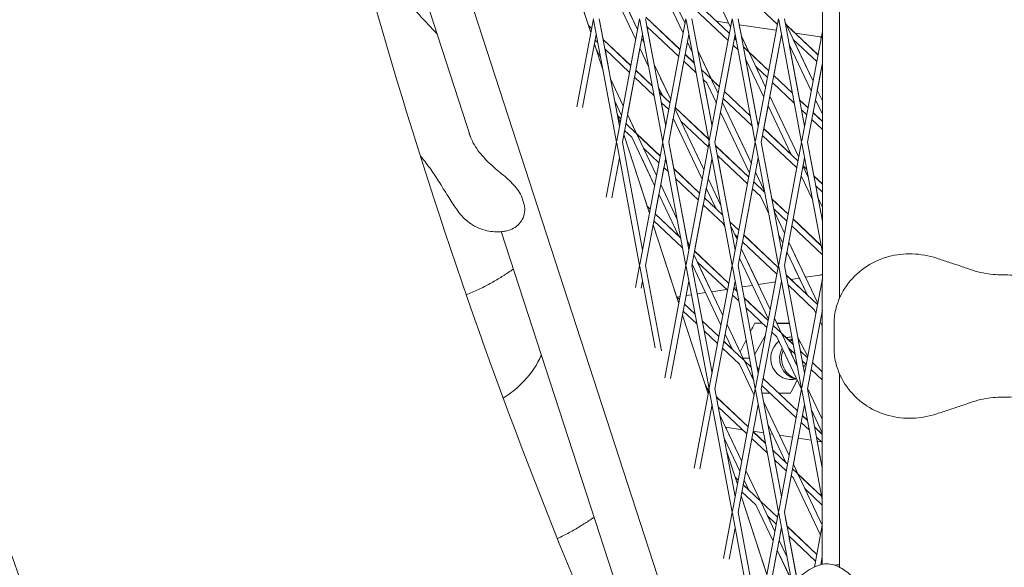
# Model space of a CAD drawing. Units: millimetres. Extents: x -5787 to 9004, y -4504 to 3057.
# Drawn here: x 3904 to 4158, y -523 to -382 of the extents above; entities that cross this region are included whole.
import ezdxf

# ---------------------------------------------------------------- set-up
doc = ezdxf.new("R2010")
doc.units = ezdxf.units.MM
doc.layers.add('DNA_COMBI_01', color=7, linetype='Continuous')

msp = doc.modelspace()

# ---------------------------------------------------------------- linework, layer by layer
at = {"layer": 'DNA_COMBI_01', "linetype": 'Continuous', "lineweight": 0}
for p, q in [((4112.94, -661.627), (3892.577, 16.659)), ((4111.239, -71.097), (4111.234, -522.567)), ((4115.64, -454.005), (4115.64, -70.351)), ((3951.579, -165.037), (4071.562, -534.263)), ((4020.561, -412.558), (3962.411, -233.6)), ((4051.499, -385.45), (4044.899, -365.135)), ((4067.883, -369.884), (4075.343, -385.613)), ((4068.893, -368.513), (4075.814, -383.105)), ((4087.578, -384.03), (4080.117, -368.301)), ((4050.907, -383.626), (4047.511, -373.172)), ((4075.814, -383.103), (4070.548, -372.001)), ((4059.235, -375.53), (4063.579, -384.688)), ((4090.799, -374.994), (4099.642, -383.35)), ((4057.88, -376.173), (4063.109, -387.196)), ((4078.415, -377.371), (4087.259, -385.727)), ((4087.265, -385.696), (4078.421, -377.34)), ((4060.89, -379.017), (4063.58, -384.687)), ((4078.087, -379.124), (4086.93, -387.48)), ((4047.907, -404.602), (4052.172, -381.862)), ((4058.141, -413.682), (4052.224, -382.138)), ((4058.904, -409.614), (4053.698, -381.862)), ((4054.703, -387.212), (4053.699, -381.862)), ((4058.192, -413.405), (4064.11, -381.862)), ((4070.078, -413.682), (4064.161, -382.138)), ((4070.841, -409.614), (4065.636, -381.862)), ((4065.703, -381.501), (4074.547, -389.857)), ((4065.709, -381.47), (4074.553, -389.826)), ((4070.13, -413.405), (4076.047, -381.862)), ((4082.015, -413.682), (4076.099, -382.139)), ((4082.778, -409.614), (4077.573, -381.862)), ((4079.11, -390.052), (4077.574, -381.862)), ((4082.067, -413.405), (4087.984, -381.862)), ((4083.898, -382.515), (4087.089, -383)), ((4088.036, -382.139), (4093.953, -413.682)), ((4089.51, -381.862), (4094.716, -409.614)), ((4089.801, -383.413), (4099.358, -384.867)), ((4089.802, -383.413), (4090.361, -386.396)), ((4094.004, -413.405), (4099.921, -381.862)), ((4099.973, -382.139), (4105.89, -413.682)), ((4101.448, -381.862), (4106.653, -409.614)), ((4101.932, -383.413), (4101.612, -382.738)), ((4101.961, -383.477), (4101.613, -382.744)), ((4101.705, -383.236), (4101.756, -383.284)), ((4101.932, -383.413), (4110.117, -391.147)), ((4049.395, -404.805), (4052.935, -385.93)), ((4051.701, -384.376), (4050.906, -383.625)), ((4050.923, -383.677), (4051.695, -384.406)), ((4059.667, -413.682), (4064.873, -385.93)), ((4064.674, -386.994), (4064.873, -385.932)), ((4066.009, -383.854), (4074.218, -391.61)), ((4067.858, -393.707), (4066.01, -383.855)), ((4071.604, -413.682), (4076.81, -385.93)), ((4083.541, -413.682), (4088.747, -385.93)), ((4095.479, -413.682), (4100.685, -385.93)), ((4098.702, -396.503), (4100.685, -385.932)), ((4101.961, -383.477), (4110.111, -391.178)), ((4108.837, -397.973), (4102.081, -383.732)), ((4104.261, -385.613), (4110.64, -386.584)), ((4105.942, -413.405), (4111.235, -385.186)), ((4052.467, -388.43), (4052.663, -387.384)), ((4052.682, -389.088), (4052.467, -388.428)), ((4054.684, -395.254), (4052.467, -388.428)), ((4052.663, -387.384), (4053.326, -388.01)), ((4061.841, -393.957), (4054.702, -387.211)), ((4054.71, -387.255), (4061.835, -393.987)), ((4064.673, -386.993), (4065.333, -388.383)), ((4064.673, -386.994), (4065.333, -388.386)), ((4075.85, -391.052), (4076.437, -387.92)), ((4076.437, -387.919), (4077.671, -390.52)), ((4088.555, -386.952), (4089.022, -387.393)), ((4089.013, -387.348), (4088.561, -386.921)), ((4088.562, -386.922), (4088.672, -386.337)), ((4088.923, -386.866), (4088.671, -386.336)), ((4092.275, -390.43), (4090.36, -386.394)), ((4092.304, -390.494), (4090.361, -386.399)), ((4108.366, -400.481), (4102.699, -388.534)), ((4102.7, -388.536), (4105.377, -402.81)), ((4103.735, -387.217), (4109.782, -392.931)), ((4108.837, -397.971), (4103.738, -387.22)), ((4054.081, -392.038), (4052.679, -389.083)), ((4052.681, -389.087), (4054.081, -392.038)), ((4052.681, -389.087), (4054.081, -392.04)), ((4055.18, -389.763), (4061.506, -395.74)), ((4056.607, -397.363), (4055.181, -389.764)), ((4063.138, -395.182), (4064.203, -389.503)), ((4064.203, -389.502), (4066.419, -394.175)), ((4075.843, -391.082), (4078.193, -393.302)), ((4075.849, -391.051), (4078.184, -393.258)), ((4082.617, -397.446), (4079.109, -390.049)), ((4079.109, -390.053), (4082.647, -397.51)), ((4085.99, -400.633), (4088.227, -388.706)), ((4088.227, -388.705), (4089.492, -389.901)), ((4090.876, -389.145), (4092.099, -390.301)), ((4097.405, -395.277), (4092.275, -390.43)), ((4092.304, -390.494), (4097.399, -395.308)), ((4096.602, -399.556), (4092.424, -390.748)), ((4073.278, -404.763), (4075.515, -392.836)), ((4075.515, -392.835), (4078.663, -395.81)), ((4096.132, -402.064), (4091.447, -392.188)), ((4091.448, -392.19), (4094.549, -408.72)), ((4107.416, -413.682), (4111.235, -393.322)), ((4063.131, -395.212), (4067.364, -399.211)), ((4067.356, -399.168), (4063.137, -395.182)), ((4067.857, -393.705), (4072.134, -402.722)), ((4067.858, -393.708), (4072.134, -402.723)), ((4080.047, -395.054), (4082.442, -397.317)), ((4094.078, -394.234), (4097.07, -397.061)), ((4096.603, -399.554), (4094.08, -394.236)), ((4109.931, -400.278), (4111.079, -394.157)), ((4111.079, -394.156), (4111.235, -394.304)), ((4059.899, -404.305), (4056.606, -397.361)), ((4056.606, -397.362), (4059.9, -404.305)), ((4056.606, -397.362), (4059.899, -404.306)), ((4060.994, -406.612), (4062.803, -396.966)), ((4062.803, -396.965), (4067.834, -401.719)), ((4069.528, -397.227), (4072.134, -402.722)), ((4080.518, -397.563), (4081.412, -398.407)), ((4082.779, -409.612), (4080.519, -397.563)), ((4081.412, -398.407), (4083.898, -403.648)), ((4082.617, -397.446), (4084.693, -399.408)), ((4082.647, -397.51), (4084.687, -399.438)), ((4082.767, -397.764), (4084.368, -401.139)), ((4097.697, -401.861), (4098.367, -398.287)), ((4098.367, -398.286), (4104.001, -403.61)), ((4098.696, -396.533), (4103.53, -401.101)), ((4103.522, -401.057), (4098.701, -396.502)), ((4068.943, -399.497), (4069.981, -401.684)), ((4069.211, -400.921), (4068.945, -399.499)), ((4069.95, -401.619), (4069.21, -400.92)), ((4069.219, -400.964), (4071.975, -403.568)), ((4085.983, -400.663), (4092.701, -407.011)), ((4085.989, -400.633), (4092.693, -406.967)), ((4111.235, -403.03), (4109.93, -400.279)), ((4111.235, -403.027), (4109.931, -400.277)), ((4057.692, -403.151), (4059.429, -406.814)), ((4058.297, -406.373), (4057.693, -403.154)), ((4069.689, -403.472), (4071.646, -405.321)), ((4070.841, -409.612), (4069.69, -403.473)), ((4085.462, -403.445), (4085.655, -402.417)), ((4092.922, -419.173), (4085.462, -403.444)), ((4085.462, -403.445), (4092.922, -419.174)), ((4085.655, -402.416), (4093.172, -409.519)), ((4105.157, -417.589), (4097.696, -401.86)), ((4105.157, -417.591), (4097.696, -401.862)), ((4107.545, -404.858), (4105.377, -402.81)), ((4105.385, -402.854), (4107.539, -404.889)), ((4108.842, -406.084), (4109.46, -402.788)), ((4111.235, -406.53), (4109.46, -402.787)), ((4073.227, -405.028), (4080.688, -420.757)), ((4073.271, -404.793), (4081.872, -412.92)), ((4081.864, -412.877), (4073.277, -404.763)), ((4083.542, -413.682), (4084.992, -405.954)), ((4084.991, -405.953), (4092.452, -421.682)), ((4096.13, -410.214), (4097.226, -404.371)), ((4103.17, -416.902), (4097.225, -404.37)), ((4105.855, -405.362), (4107.21, -406.642)), ((4105.856, -405.363), (4106.653, -409.612)), ((4108.836, -406.114), (4111.235, -408.382)), ((4111.235, -408.345), (4108.841, -406.083)), ((4059.067, -408.744), (4058.295, -406.368)), ((4058.474, -406.917), (4058.296, -406.368)), ((4058.473, -406.916), (4059.269, -407.668)), ((4058.49, -406.967), (4059.263, -407.698)), ((4060.993, -406.611), (4063.332, -411.543)), ((4063.302, -411.479), (4060.993, -406.611)), ((4060.994, -406.611), (4063.303, -411.48)), ((4071.605, -413.682), (4072.757, -407.537)), ((4072.757, -407.536), (4080.217, -423.265)), ((4074.763, -408.266), (4081.786, -414.902)), ((4074.764, -408.267), (4080.688, -420.756)), ((4074.764, -408.267), (4080.688, -420.757)), ((4094.548, -408.719), (4094.833, -408.989)), ((4094.556, -408.763), (4094.827, -409.019)), ((4107.417, -413.682), (4108.507, -407.868)), ((4108.507, -407.867), (4111.235, -410.445)), ((4060.035, -411.723), (4060.231, -410.677)), ((4060.231, -410.676), (4062.097, -412.44)), ((4060.559, -408.923), (4063.128, -411.35)), ((4089.23, -411.389), (4092.922, -419.173)), ((4096.124, -410.244), (4104.967, -418.6)), ((4096.129, -410.214), (4103.139, -416.837)), ((4055.474, -427.896), (4058.141, -413.682)), ((4064.872, -441.433), (4059.667, -413.682)), ((4066.635, -432.038), (4060.034, -411.722)), ((4066.041, -430.209), (4060.035, -411.722)), ((4062.097, -412.44), (4067.983, -424.848)), ((4063.302, -411.479), (4069.409, -417.249)), ((4063.332, -411.543), (4069.403, -417.279)), ((4063.453, -411.797), (4068.454, -422.34)), ((4064.161, -445.225), (4070.078, -413.682)), ((4076.809, -441.433), (4071.604, -413.682)), ((4072.891, -420.54), (4071.605, -413.682)), ((4076.098, -445.225), (4082.015, -413.682)), ((4088.747, -441.434), (4083.541, -413.682)), ((4083.72, -414.63), (4083.542, -413.682)), ((4088.035, -445.225), (4093.953, -413.682)), ((4095.479, -413.682), (4095.795, -411.998)), ((4095.479, -413.682), (4098.228, -428.339)), ((4095.479, -413.682), (4100.684, -441.434)), ((4095.795, -411.997), (4104.638, -420.353)), ((4099.973, -445.225), (4105.89, -413.682)), ((4107.416, -413.682), (4111.235, -434.042)), ((4107.417, -413.682), (4109.057, -422.429)), ((4064.109, -445.502), (4058.192, -413.958)), ((4065.106, -415.283), (4069.074, -419.032)), ((4066.019, -417.208), (4065.106, -415.283)), ((4065.107, -415.284), (4068.454, -422.339)), ((4076.046, -445.502), (4070.13, -413.958)), ((4087.984, -445.502), (4082.067, -413.958)), ((4092.261, -422.7), (4083.719, -414.629)), ((4083.727, -414.672), (4092.255, -422.73)), ((4094.004, -413.958), (4099.921, -445.502)), ((4105.942, -413.958), (4111.235, -442.178)), ((4056.962, -428.098), (4058.904, -417.75)), ((4067.983, -424.849), (4064.664, -417.85)), ((4065.635, -445.502), (4070.841, -417.75)), ((4070.699, -418.504), (4071.043, -418.829)), ((4070.705, -418.474), (4071.035, -418.786)), ((4070.706, -418.475), (4070.841, -417.752)), ((4077.572, -445.502), (4082.778, -417.75)), ((4081.782, -423.063), (4082.779, -417.752)), ((4087.4, -434.249), (4084.198, -417.181)), ((4084.198, -417.181), (4091.926, -424.483)), ((4089.51, -445.502), (4094.716, -417.75)), ((4094.017, -421.48), (4094.716, -417.752)), ((4101.447, -445.502), (4106.653, -417.75)), ((4106.27, -419.795), (4106.653, -417.752)), ((4069.548, -424.647), (4070.371, -420.258)), ((4070.371, -420.257), (4071.514, -421.337)), ((4072.89, -420.539), (4079.549, -426.83)), ((4072.898, -420.582), (4079.543, -426.86)), ((4096.33, -426.357), (4094.016, -421.479)), ((4094.016, -421.48), (4096.33, -426.359)), ((4094.017, -421.48), (4096.33, -426.356)), ((4106.264, -419.825), (4107.21, -420.719)), ((4106.269, -419.795), (4107.202, -420.676)), ((4107.582, -422.704), (4106.299, -419.999)), ((4073.369, -423.09), (4079.214, -428.613)), ((4076.352, -438.992), (4073.369, -423.091)), ((4081.782, -423.062), (4085.078, -430.013)), ((4081.782, -423.063), (4085.078, -430.011)), ((4081.782, -423.063), (4085.078, -430.013)), ((4093.552, -423.955), (4096.317, -426.568)), ((4103.698, -433.507), (4105.78, -422.405)), ((4108.668, -428.494), (4105.78, -422.404)), ((4109.056, -422.428), (4111.235, -424.487)), ((4109.065, -422.472), (4111.235, -424.523)), ((4069.547, -424.646), (4073.827, -433.668)), ((4069.548, -424.646), (4073.826, -433.665)), ((4080.846, -428.056), (4081.312, -425.572)), ((4081.311, -425.571), (4083.855, -430.935)), ((4090.986, -437.637), (4093.223, -425.709)), ((4093.223, -425.708), (4095.286, -427.658)), ((4109.535, -424.98), (4111.235, -426.586)), ((4109.536, -424.981), (4110.107, -428.026)), ((4034.19, -429.289), (4033.824, -428.164)), ((4068.134, -432.186), (4069.077, -427.155)), ((4069.077, -427.154), (4074.198, -437.951)), ((4074.198, -437.95), (4069.077, -427.154)), ((4080.84, -428.085), (4085.552, -432.538)), ((4080.845, -428.055), (4083.825, -430.871)), ((4095.286, -427.658), (4097.416, -432.148)), ((4102.401, -432.281), (4098.228, -428.338)), ((4098.236, -428.381), (4102.395, -432.311)), ((4111.235, -430.404), (4110.106, -428.024)), ((4111.235, -430.405), (4110.106, -428.026)), ((4111.235, -430.404), (4110.107, -428.026)), ((4066.04, -430.208), (4066.837, -430.961)), ((4066.056, -430.258), (4066.831, -430.99)), ((4078.274, -441.767), (4080.511, -429.839)), ((4080.511, -429.838), (4085.629, -434.675)), ((4098.706, -430.889), (4102.066, -434.064)), ((4098.707, -430.89), (4098.856, -431.682)), ((4101.477, -437.208), (4098.854, -431.68)), ((4098.855, -431.681), (4101.477, -437.207)), ((4098.855, -431.681), (4101.477, -437.208)), ((4067.602, -435.017), (4067.799, -433.969)), ((4067.799, -433.968), (4075.193, -440.955)), ((4068.127, -432.215), (4074.723, -438.447)), ((4068.133, -432.186), (4074.168, -437.888)), ((4087.399, -434.248), (4089.689, -436.412)), ((4103.692, -433.536), (4110.889, -440.337)), ((4110.881, -440.294), (4103.697, -433.506)), ((4111.235, -433.905), (4111.192, -433.815)), ((4111.193, -433.818), (4111.235, -434.039)), ((4083.992, -607.77), (4028.431, -436.779)), ((4074.202, -455.332), (4067.602, -435.016)), ((4073.608, -453.501), (4067.603, -435.016)), ((4085.629, -434.674), (4086.164, -435.803)), ((4085.629, -434.675), (4086.164, -435.802)), ((4087.407, -434.29), (4089.683, -436.441)), ((4087.603, -435.335), (4089.242, -438.791)), ((4102.571, -439.515), (4103.363, -435.29)), ((4103.363, -435.289), (4111.235, -442.727)), ((4076.351, -438.99), (4077.008, -440.375)), ((4076.352, -438.99), (4077.008, -440.374)), ((4088.638, -437.517), (4089.354, -438.194)), ((4088.639, -437.518), (4089.242, -438.79)), ((4090.98, -437.666), (4099.823, -446.022)), ((4090.985, -437.636), (4099.829, -445.993)), ((4099.941, -437.47), (4101.006, -439.716)), ((4099.942, -437.472), (4100.684, -441.432)), ((4076.578, -440.2), (4076.971, -440.571)), ((4078.268, -441.796), (4087.111, -450.152)), ((4078.273, -441.767), (4087.117, -450.123)), ((4088.689, -441.124), (4088.772, -441.3)), ((4088.689, -441.125), (4088.772, -441.3)), ((4088.747, -441.432), (4088.69, -441.127)), ((4090.336, -441.098), (4090.651, -439.42)), ((4090.336, -441.097), (4097.797, -456.826)), ((4090.337, -441.097), (4094.754, -450.409)), ((4090.651, -439.419), (4099.494, -447.775)), ((4102.57, -439.514), (4110.031, -455.243)), ((4105.424, -445.531), (4102.57, -439.514)), ((4102.571, -439.514), (4106.856, -448.548)), ((4078.102, -442.68), (4085.562, -458.409)), ((4089.51, -445.502), (4089.866, -443.607)), ((4089.865, -443.605), (4097.326, -459.334)), ((4089.865, -443.606), (4097.326, -459.335)), ((4101.448, -445.502), (4102.1, -442.023)), ((4102.1, -442.022), (4107.387, -453.169)), ((4063.042, -451.19), (4064.109, -445.502)), ((4068.091, -466.73), (4064.161, -445.778)), ((4069.759, -467.485), (4065.635, -445.502)), ((4070.61, -474.483), (4076.046, -445.502)), ((4082.015, -477.321), (4076.098, -445.778)), ((4082.778, -473.253), (4077.572, -445.502)), ((4077.573, -445.502), (4077.631, -445.19)), ((4078.949, -452.84), (4077.573, -445.502)), ((4077.631, -445.189), (4085.092, -460.917)), ((4085.092, -460.919), (4077.631, -445.189)), ((4078.981, -444.534), (4086.782, -451.905)), ((4078.982, -444.535), (4082.651, -452.27)), ((4082.066, -477.045), (4087.984, -445.502)), ((4093.952, -477.321), (4088.035, -445.778)), ((4090.552, -451.055), (4089.51, -445.502)), ((4094.715, -473.253), (4089.51, -445.502)), ((4094.004, -477.045), (4099.921, -445.502)), ((4099.973, -445.778), (4105.889, -477.322)), ((4101.447, -445.502), (4106.652, -473.253)), ((4101.448, -445.502), (4101.908, -447.958)), ((4107.387, -453.169), (4104.069, -446.173)), ((4101.907, -447.957), (4107.357, -453.106)), ((4101.915, -447.999), (4109.963, -455.603)), ((4103.138, -449.12), (4105.308, -448.786)), ((4105.941, -477.045), (4111.235, -448.825)), ((4106.855, -448.548), (4110.621, -447.969)), ((4111.235, -447.93), (4111.073, -447.93)), ((4064.53, -451.392), (4064.872, -449.57)), ((4072.098, -474.686), (4076.809, -449.57)), ((4076.115, -453.276), (4076.81, -449.571)), ((4082.651, -452.271), (4086.537, -451.673)), ((4083.541, -477.321), (4088.747, -449.57)), ((4088.408, -451.377), (4089.232, -452.156)), ((4088.413, -451.348), (4089.224, -452.114)), ((4088.414, -451.348), (4088.747, -449.571)), ((4088.446, -451.379), (4089.068, -451.284)), ((4090.551, -451.056), (4093.205, -450.647)), ((4094.753, -450.409), (4099.126, -449.737)), ((4095.478, -477.322), (4100.684, -449.57)), ((4102.386, -450.507), (4109.161, -456.909)), ((4073.607, -453.5), (4074.405, -454.253)), ((4073.623, -453.549), (4074.399, -454.282)), ((4073.754, -453.639), (4074.543, -453.517)), ((4076.114, -453.276), (4077.465, -453.068)), ((4078.949, -452.84), (4081.103, -452.509)), ((4088.079, -453.13), (4089.702, -454.664)), ((4091.079, -453.867), (4097.257, -459.704)), ((4091.087, -453.908), (4097.251, -459.733)), ((4075.696, -455.507), (4078.403, -458.065)), ((4075.701, -455.478), (4078.395, -458.024)), ((4091.557, -456.417), (4096.922, -461.486)), ((4107.415, -477.322), (4111.235, -456.961)), ((4109.161, -456.909), (4109.56, -457.751)), ((4109.56, -457.751), (4109.161, -456.909)), ((4081.77, -478.625), (4075.17, -458.31)), ((4075.367, -457.26), (4078.873, -460.573)), ((4098.89, -459.132), (4100.739, -463.028)), ((4111.125, -457.548), (4111.235, -457.78)), ((4080.25, -459.776), (4084.545, -463.834)), ((4080.258, -459.818), (4084.539, -463.863)), ((4086.656, -460.715), (4091.081, -470.045)), ((4093.81, -460.425), (4095.81, -460.435)), ((4098.548, -460.958), (4100.534, -462.835)), ((4102.724, -460.446), (4099.514, -460.447)), ((4110.654, -460.057), (4111.235, -461.28)), ((4111.235, -461.281), (4110.654, -460.057)), ((4114.306, -460.004), (4114.306, -467.41)), ((4080.728, -462.326), (4084.21, -465.616)), ((4086.185, -463.223), (4088.073, -467.202)), ((4088.071, -467.2), (4086.185, -463.224)), ((4090, -467.765), (4091.583, -464.689)), ((4092.701, -462.516), (4092.789, -462.344)), ((4096.555, -463.443), (4093.8, -468.377)), ((4098.219, -462.711), (4099.504, -463.925)), ((4099.503, -463.924), (4105.88, -477.37)), ((4099.504, -463.925), (4105.88, -477.368)), ((4100.709, -462.966), (4103.732, -465.823)), ((4100.739, -463.028), (4103.74, -465.865)), ((4100.859, -463.283), (4104.824, -471.641)), ((4104.935, -464.096), (4107.453, -468.987)), ((4085.507, -466.841), (4089.847, -470.942)), ((4085.836, -465.088), (4090.877, -469.852)), ((4085.841, -465.059), (4088.042, -467.139)), ((4102.512, -466.768), (4104.211, -468.373)), ((4105.121, -465.084), (4105.588, -467.576)), ((4090.793, -469.437), (4092.475, -469.445)), ((4103.165, -468.143), (4104.823, -471.638)), ((4103.178, -468.091), (4103.444, -467.649)), ((4105.587, -467.576), (4107.397, -469.285)), ((4105.595, -467.617), (4107.391, -469.314)), ((4093.646, -478.953), (4089.845, -470.94)), ((4089.847, -470.942), (4093.646, -478.952)), ((4091.052, -469.983), (4092.904, -471.733)), ((4091.081, -470.045), (4092.911, -471.774)), ((4091.202, -470.299), (4093.572, -475.295)), ((4094.406, -471.605), (4094.869, -472.434)), ((4106.066, -470.125), (4107.062, -471.067)), ((4106.066, -470.126), (4106.397, -471.891)), ((4106.9, -470.914), (4106.397, -471.892)), ((4108.359, -472.292), (4111.234, -475.009)), ((4108.688, -470.539), (4111.234, -472.946)), ((4108.693, -470.51), (4111.234, -472.911)), ((4092.855, -473.785), (4093.382, -474.282)), ((4095.976, -474.669), (4104.819, -483.025)), ((4095.981, -474.64), (4104.825, -482.997)), ((4096.011, -474.479), (4096.236, -474.881)), ((4115.64, -523.316), (4115.64, -473.409)), ((4078.177, -497.777), (4082.015, -477.321)), ((4080.909, -475.974), (4081.424, -477.061)), ((4081.19, -476.84), (4081.22, -476.868)), ((4081.972, -477.546), (4081.396, -477.001)), ((4081.424, -477.061), (4081.967, -477.574)), ((4081.545, -477.315), (4081.882, -478.027)), ((4088.746, -505.073), (4083.541, -477.321)), ((4088.035, -508.865), (4093.952, -477.321)), ((4100.683, -505.073), (4095.478, -477.322)), ((4095.647, -476.422), (4104.49, -484.778)), ((4099.972, -508.865), (4105.889, -477.322)), ((4104.776, -475.043), (4103.207, -478.092)), ((4107.415, -477.322), (4111.234, -497.682)), ((4107.444, -477.166), (4111.234, -485.156)), ((4087.983, -509.141), (4082.066, -477.598)), ((4092.112, -487.127), (4083.93, -479.395)), ((4083.937, -479.436), (4092.107, -487.155)), ((4099.92, -509.141), (4094.004, -477.598)), ((4105.941, -477.598), (4111.234, -505.818)), ((4079.666, -497.98), (4082.778, -481.39)), ((4082.927, -482.188), (4082.737, -481.603)), ((4084.408, -481.944), (4091.778, -488.908)), ((4089.509, -509.141), (4094.715, -481.39)), ((4096.096, -480.617), (4102.671, -494.478)), ((4101.446, -509.141), (4106.652, -481.39)), ((4084.844, -484.271), (4090.437, -496.061)), ((4106.116, -484.25), (4107.42, -485.483)), ((4106.121, -484.222), (4107.412, -485.442)), ((4108.434, -482.752), (4111.234, -488.656)), ((4108.434, -482.755), (4111.234, -488.658)), ((4086.222, -487.176), (4090.66, -487.851)), ((4086.223, -487.176), (4090.437, -496.06)), ((4097.182, -486.406), (4101.947, -496.453)), ((4101.945, -496.45), (4097.183, -486.411)), ((4105.787, -486.003), (4107.89, -487.991)), ((4109.267, -487.194), (4111.234, -489.053)), ((4109.275, -487.235), (4111.234, -489.087)), ((4085.93, -490.061), (4089.966, -498.569)), ((4089.966, -498.572), (4085.931, -490.067)), ((4086.54, -493.307), (4085.932, -490.069)), ((4091.531, -498.368), (4093.075, -490.134)), ((4093.075, -490.133), (4097.061, -493.9)), ((4093.404, -488.38), (4096.591, -491.392)), ((4093.409, -488.352), (4093.424, -488.272)), ((4096.583, -491.351), (4093.409, -488.352)), ((4093.424, -488.272), (4096.082, -488.676)), ((4097.653, -488.916), (4098.427, -489.033)), ((4098.439, -493.105), (4097.653, -488.916)), ((4100.218, -489.306), (4103.546, -489.812)), ((4100.218, -489.306), (4102.671, -494.477)), ((4103.765, -496.785), (4105.03, -490.038)), ((4105.03, -490.038), (4108.37, -490.546)), ((4109.745, -489.743), (4111.234, -491.15)), ((4109.941, -490.785), (4110.64, -490.892)), ((4109.941, -490.786), (4111.234, -497.678)), ((4089.338, -501.919), (4086.538, -493.302)), ((4088.742, -500.084), (4086.539, -493.302)), ((4101.916, -496.39), (4098.438, -493.104)), ((4098.446, -493.144), (4102.247, -496.736)), ((4098.916, -495.653), (4101.918, -498.489)), ((4100.684, -505.071), (4098.917, -495.653)), ((4103.764, -496.784), (4104.956, -499.296)), ((4103.765, -496.784), (4104.929, -499.237)), ((4088.741, -500.083), (4089.54, -500.838)), ((4088.757, -500.13), (4089.535, -500.866)), ((4091.53, -498.367), (4095.299, -506.312)), ((4091.531, -498.367), (4095.272, -506.254)), ((4101.447, -509.141), (4103.215, -499.715)), ((4103.215, -499.714), (4103.721, -500.193)), ((4103.544, -497.961), (4104.752, -499.102)), ((4110.754, -515.023), (4103.718, -500.19)), ((4103.721, -500.193), (4110.755, -515.021)), ((4111.092, -505.06), (4104.928, -499.236)), ((4104.956, -499.296), (4111.1, -505.101)), ((4105.077, -499.55), (4111.225, -512.512)), ((4090.832, -502.091), (4095.094, -506.119)), ((4090.837, -502.064), (4091.06, -500.879)), ((4090.837, -502.063), (4092.259, -503.407)), ((4092.287, -503.466), (4091.059, -500.878)), ((4091.06, -500.875), (4092.29, -503.469)), ((4096.905, -525.213), (4090.305, -504.897)), ((4090.306, -504.898), (4090.503, -503.845)), ((4096.309, -523.376), (4090.306, -504.897)), ((4090.503, -503.844), (4094.064, -507.209)), ((4106.73, -503.036), (4111.234, -507.291)), ((4106.731, -503.037), (4111.225, -512.511)), ((4098.52, -516.607), (4094.061, -507.206)), ((4094.064, -507.209), (4098.52, -516.604)), ((4095.271, -506.253), (4099.68, -510.419)), ((4095.299, -506.312), (4099.675, -510.447)), ((4095.419, -506.566), (4098.991, -514.096)), ((4085.745, -521.071), (4087.983, -509.141)), ((4093.951, -540.961), (4088.035, -509.418)), ((4094.714, -536.893), (4089.509, -509.141)), ((4094.003, -540.685), (4099.92, -509.141)), ((4097.073, -510.052), (4099.346, -512.2)), ((4097.074, -510.053), (4098.991, -514.095)), ((4103.502, -528.237), (4099.972, -509.418)), ((4104.719, -526.589), (4101.446, -509.141)), ((4102.119, -512.724), (4101.447, -509.141)), ((4102.118, -512.723), (4109.82, -520.001)), ((4102.126, -512.762), (4109.815, -520.028)), ((4109.207, -523.27), (4111.234, -512.465)), ((4087.233, -521.273), (4088.746, -513.209)), ((4095.477, -540.961), (4100.683, -513.209)), ((4100.085, -516.402), (4100.643, -513.426)), ((4100.643, -513.425), (4100.741, -513.518)), ((4102.596, -515.271), (4109.486, -521.781)), ((4104.591, -525.901), (4102.597, -515.271)), ((4100.084, -516.401), (4102.065, -520.577)), ((4100.085, -516.401), (4102.065, -520.575)), ((4098.405, -525.356), (4099.614, -518.914)), ((4103.153, -526.374), (4099.613, -518.913)), ((4099.614, -518.909), (4103.151, -526.366)), ((4110.846, -522.67), (4111.234, -520.601)), ((4111.117, -521.226), (4111.234, -520.604)), ((4111.112, -521.253), (4111.234, -521.369)), ((4111.117, -521.226), (4111.234, -521.336))]:
    msp.add_line(p, q, dxfattribs=at)
at = {"layer": 'DNA_COMBI_01', "linetype": 'Continuous', "lineweight": 0, "extrusion": (0, 0, -1)}
for centre, major_axis, ratio, start_param, end_param in [((3991.229, -334.32), (-52.9, 72.812), 0.1875765, -2.2104502, -2.0303358), ((4111.834, -460.43), (0.96, -12.49), 0.5179606, 3.1022298, 3.143801), ((4095.826, -462.891), (7.214, 13.631), 0.1909897, -1.6315572, -1.4904924), ((4111.834, -460.43), (-82.664, -0.065), 0.0002379, 1.3509827, 1.3755532), ((4111.834, -460.43), (-82.664, -0.065), 0.0002379, 1.4210432, 1.4602966), ((4103.254, -469.446), (0.028, 5.5), 0.9672945, -0.2569323, -0.0053137), ((4105.537, -469.457), (0.028, 5.5), 0.9672945, -0.5735462, -0.4055145), ((4106.044, -469.46), (0.028, 5.5), 0.9672945, -0.6392433, -0.5022443), ((4103.254, -469.446), (0.028, 5.5), 0.9672945, -0.0053137, 0.018477), ((4103.254, -469.446), (0.028, 5.5), 0.9672945, 0.3212933, 0.3324664), ((4103.254, -469.446), (-0.028, -5.5), 0.9672945, -0.2689006, 2.4881749), ((4105.537, -469.457), (-0.028, -5.5), 0.9672945, 0.2162348, 2.0673918), ((4108.327, -469.472), (0.028, 5.5), 0.9672945, -0.6523244, -0.598161), ((4106.044, -469.46), (-0.028, -5.5), 0.9672945, 0.2653347, 1.9586108), ((4108.327, -469.472), (0.028, 5.5), 0.9672945, -1.3318439, -1.2192301)]:
    msp.add_ellipse(centre, major_axis=major_axis, ratio=ratio, start_param=start_param, end_param=end_param, dxfattribs=at)
at = {"layer": 'DNA_COMBI_01', "linetype": 'Continuous', "lineweight": 0}
for centre, major_axis, ratio, start_param, end_param in [((4111.834, -374.122), (-0.94, -12.491), 0.5181347, -0.0393859, -0.0009251), ((4029.365, -374.188), (81.78, -12.425), 0.0058104, -0.0783292, -0.0650863), ((4029.365, -460.496), (81.78, 12.555), 0.0062785, 0.0410934, 0.0782479), ((4111.834, -478.43), (-82.664, -0.065), 0.0002379, -1.399739, -1.3741701), ((4111.834, -478.43), (-82.664, -0.065), 0.0002379, -1.4642318, -1.4269061), ((4106.75, -477.656), (6.5, 11.612), 0.2190545, -4.5530985, -4.5252827), ((4111.834, -478.43), (-0.94, -12.491), 0.5181347, -0.0393859, -0.0009251), ((4029.365, -478.496), (81.78, -12.425), 0.0058104, -0.0783292, -0.0588922)]:
    msp.add_ellipse(centre, major_axis=major_axis, ratio=ratio, start_param=start_param, end_param=end_param, dxfattribs=at)
for points, knots in [([(3807.606, -64.964), (3811.673, -121.94), (3818.213, -177.778), (3836.254, -286.971), (3847.754, -340.327), (3875.712, -444.346), (3892.17, -495.009), (3930.008, -593.425), (3951.39, -641.176), (3990.935, -717.891), (4007.733, -747.736), (4025.576, -776.867)], [4.4066709, 4.4066709, 4.4066709, 4.4066709, 4.46368779, 4.46368779, 4.52070472, 4.52070472, 4.57772165, 4.57772165, 4.63473858, 4.63473858, 4.67242652, 4.67242652, 4.67242652, 4.67242652]), ([(3951.559, -164.888), (3953.67, -180.402), (3955.989, -195.794), (3966.84, -261.375), (3977.412, -310.343), (4002.987, -405.469), (4017.988, -451.627), (4052.352, -541.037), (4071.714, -584.29), (4100.258, -639.707), (4107.521, -653.203), (4115.013, -666.538)], [4.44655459, 4.44655459, 4.44655459, 4.44655459, 4.46382661, 4.46382661, 4.52074113, 4.52074113, 4.57765564, 4.57765564, 4.63457015, 4.63457015, 4.65317969, 4.65317969, 4.65317969, 4.65317969]), ([(4020.145, -411.442), (4020.364, -412.114), (4020.639, -412.785), (4021.288, -414.093), (4021.664, -414.733), (4022.511, -415.983), (4022.98, -416.588), (4024.003, -417.77), (4024.56, -418.348), (4025.735, -419.472), (4026.352, -420.019), (4026.978, -420.551)], [-13.3057953, -13.3057953, -13.3057953, -13.3057953, -10.6446362, -10.6446362, -7.9834772, -7.9834772, -5.3223181, -5.3223181, -2.6611591, -2.6611591, 0, 0, 0, 0]), ([(4007.489, -417.114), (4007.679, -417.348), (4007.868, -417.584), (4008.899, -418.887), (4009.719, -419.991), (4011.308, -422.27), (4012.077, -423.445), (4012.82, -424.651)], [75.479025, 75.479025, 75.479025, 75.479025, 76.596835, 76.596835, 81.605752, 81.605752, 86.6146691, 86.6146691, 86.6146691, 86.6146691]), ([(4033.824, -428.164), (4033.588, -427.437), (4033.245, -426.816), (4032.478, -425.687), (4032.05, -425.179), (4031.141, -424.206), (4030.659, -423.743), (4029.652, -422.825), (4029.127, -422.372), (4028.062, -421.466), (4027.519, -421.011), (4026.978, -420.551)], [0, 0, 0, 0, 2.2415104, 2.2415104, 4.4830208, 4.4830208, 6.7245312, 6.7245312, 8.9660416, 8.9660416, 11.207552, 11.207552, 11.207552, 11.207552]), ([(4012.82, -424.651), (4013.264, -425.371), (4013.694, -426.061), (4014.508, -427.358), (4014.891, -427.963), (4015.606, -429.084), (4015.937, -429.597), (4016.586, -430.574), (4016.883, -431.018), (4017.538, -431.889), (4017.78, -432.21), (4018.567, -433.086), (4018.974, -433.583), (4020.36, -434.615), (4020.649, -434.817), (4021.005, -435.037)], [47.5287877, 47.5287877, 47.5287877, 47.5287877, 49.9845788, 49.9845788, 52.4403698, 52.4403698, 54.8961609, 54.8961609, 57.3519519, 57.3519519, 58.5798475, 58.5798475, 59.5881865, 59.5881865, 59.807743, 59.807743, 59.807743, 59.807743]), ([(4029.854, -436.564), (4030.465, -436.434), (4031.05, -436.215), (4032.124, -435.612), (4032.612, -435.229), (4033.447, -434.318), (4033.795, -433.789), (4034.297, -432.608), (4034.448, -431.956), (4034.5, -430.616), (4034.399, -429.932), (4034.19, -429.289)], [1.3001205, 1.3001205, 1.3001205, 1.3001205, 3.2808814, 3.2808814, 5.2616423, 5.2616423, 7.2424032, 7.2424032, 9.2231641, 9.2231641, 11.203925, 11.203925, 11.203925, 11.203925]), ([(4021.005, -435.037), (4021.719, -435.476), (4022.457, -435.827), (4023.894, -436.354), (4024.593, -436.533), (4025.9, -436.762), (4026.508, -436.814), (4027.623, -436.839), (4028.131, -436.812), (4029.056, -436.715), (4029.474, -436.645), (4029.854, -436.564)], [11.15650801, 11.15650801, 11.15650801, 11.15650801, 11.24244811, 11.24244811, 11.32838821, 11.32838821, 11.41432832, 11.41432832, 11.50026842, 11.50026842, 11.58620852, 11.58620852, 11.58620852, 11.58620852]), ([(4140.76, -443.648), (4138.728, -442.969), (4136.571, -442.583), (4132.369, -442.454), (4130.325, -442.689), (4126.354, -443.745), (4124.476, -444.577), (4120.945, -446.845), (4119.344, -448.309), (4116.695, -451.717), (4115.612, -453.66), (4114.569, -457.177), (4114.306, -458.51), (4114.306, -460.004)], [-30.2387594, -30.2387594, -30.2387594, -30.2387594, -24.967542, -24.967542, -19.8322688, -19.8322688, -14.4864231, -14.4864231, -8.7239536, -8.7239536, -2.9660323, -2.9660323, 0, 0, 0, 0]), ([(4148.477, -446.225), (4147.955, -446.04), (4147.435, -445.861), (4146.398, -445.511), (4145.882, -445.34), (4144.853, -445.001), (4144.341, -444.833), (4143.317, -444.497), (4142.806, -444.328), (4141.784, -443.989), (4141.272, -443.819), (4140.76, -443.648)], [-8.1365846, -8.1365846, -8.1365846, -8.1365846, -6.5092677, -6.5092677, -4.8819508, -4.8819508, -3.2546339, -3.2546339, -1.6273169, -1.6273169, 0, 0, 0, 0]), ([(4019.37, -453.023), (4020.446, -452.632), (4021.509, -452.188), (4023.571, -451.233), (4024.567, -450.723), (4026.486, -449.665), (4027.409, -449.116), (4029.144, -448.034), (4029.954, -447.502), (4031.009, -446.809), (4031.294, -446.621), (4031.571, -446.442)], [0, 0, 0, 0, 3.5335877, 3.5335877, 7.0671755, 7.0671755, 10.6007632, 10.6007632, 14.134351, 14.134351, 15.4929691, 15.4929691, 15.4929691, 15.4929691]), ([(4161.882, -448.09), (4160.911, -447.992), (4160.003, -447.975), (4158.238, -447.95), (4157.383, -447.945), (4155.685, -447.87), (4154.844, -447.801), (4153.129, -447.553), (4152.255, -447.373), (4150.428, -446.887), (4149.474, -446.579), (4148.477, -446.225)], [-24.1611714, -24.1611714, -24.1611714, -24.1611714, -20.6679746, -20.6679746, -17.1747778, -17.1747778, -13.6815811, -13.6815811, -10.1883843, -10.1883843, -6.6951875, -6.6951875, -6.6951875, -6.6951875]), ([(4028.903, -479.699), (4030.344, -478.825), (4031.706, -477.809), (4034.905, -474.876), (4036.593, -472.767), (4038.211, -469.809), (4038.504, -469.215), (4038.773, -468.606)], [2.11016397, 2.11016397, 2.11016397, 2.11016397, 2.33261777, 2.33261777, 2.67738539, 2.67738539, 2.76126974, 2.76126974, 2.76126974, 2.76126974]), ([(4140.76, -483.766), (4138.728, -484.445), (4136.592, -484.829), (4132.383, -484.96), (4130.35, -484.728), (4126.386, -483.68), (4124.489, -482.842), (4120.961, -480.582), (4119.35, -479.113), (4116.695, -475.696), (4115.611, -473.753), (4114.567, -470.228), (4114.306, -468.905), (4114.306, -467.41)], [0, 0, 0, 0, 5.2712132, 5.2712132, 10.3908845, 10.3908845, 15.7425807, 15.7425807, 21.5342251, 21.5342251, 27.2942509, 27.2942509, 30.2610723, 30.2610723, 30.2610723, 30.2610723]), ([(4161.882, -479.324), (4160.911, -479.422), (4160.005, -479.439), (4158.239, -479.464), (4157.384, -479.469), (4155.685, -479.544), (4154.844, -479.613), (4153.129, -479.861), (4152.254, -480.04), (4150.427, -480.527), (4149.474, -480.834), (4148.477, -481.189)], [0, 0, 0, 0, 3.4932953, 3.4932953, 6.9865905, 6.9865905, 10.4798858, 10.4798858, 13.973181, 13.973181, 17.4664763, 17.4664763, 17.4664763, 17.4664763]), ([(4148.477, -481.189), (4147.955, -481.374), (4147.435, -481.553), (4146.399, -481.902), (4145.884, -482.073), (4144.855, -482.412), (4144.343, -482.58), (4143.318, -482.917), (4142.807, -483.086), (4141.784, -483.424), (4141.272, -483.595), (4140.76, -483.766)], [0, 0, 0, 0, 1.6269746, 1.6269746, 3.2539492, 3.2539492, 4.8809237, 4.8809237, 6.5078983, 6.5078983, 8.1348729, 8.1348729, 8.1348729, 8.1348729]), ([(4042.876, -515.922), (4043.03, -515.853), (4043.183, -515.783), (4044.367, -515.234), (4045.363, -514.725), (4047.282, -513.666), (4048.204, -513.117), (4049.939, -512.035), (4050.75, -511.503), (4051.805, -510.81), (4052.09, -510.623), (4052.367, -510.443)], [3.010451, 3.010451, 3.010451, 3.010451, 3.5335877, 3.5335877, 7.0671755, 7.0671755, 10.6007632, 10.6007632, 14.134351, 14.134351, 15.493554, 15.493554, 15.493554, 15.493554]), ([(4110.974, -522.633), (4110.317, -522.817), (4109.634, -523.065), (4108.271, -523.707), (4107.593, -524.101), (4106.316, -525.012), (4105.719, -525.529), (4104.657, -526.627), (4104.192, -527.205), (4103.405, -528.358), (4103.082, -528.931), (4102.817, -529.481)], [20.3745205, 20.3745205, 20.3745205, 20.3745205, 20.8376678, 20.8376678, 21.300815, 21.300815, 21.7639623, 21.7639623, 22.2271095, 22.2271095, 22.6902568, 22.6902568, 22.6902568, 22.6902568]), ([(4110.974, -522.633), (4111.609, -522.455), (4112.213, -522.419), (4113.49, -522.5), (4114.105, -522.673), (4115.846, -523.33), (4116.81, -523.964), (4118.838, -525.539), (4119.899, -526.533), (4122.005, -528.872), (4123.046, -530.204), (4124.492, -532.565), (4124.958, -533.419), (4125.701, -535.101), (4125.998, -535.89), (4126.49, -537.722), (4126.677, -538.773), (4126.677, -539.938)], [-25.664499, -25.664499, -25.664499, -25.664499, -24.0746942, -24.0746942, -21.8120927, -21.8120927, -16.9978696, -16.9978696, -11.8649698, -11.8649698, -6.73207, -6.73207, -4.1656201, -4.1656201, -2.1541025, -2.1541025, 0, 0, 0, 0])]:
    msp.add_open_spline(points, degree=3, knots=knots, dxfattribs=at)
for points in [[(4019.37, -453.023), (4019.369, -453.023), (4019.367, -453.024), (4019.365, -453.024)], [(4115.64, -522.733), (4115.205, -522.729), (4114.78, -522.744), (4114.366, -522.777)]]:
    msp.add_open_spline(points, degree=3, dxfattribs=at)

doc.saveas('drawing.dxf')
